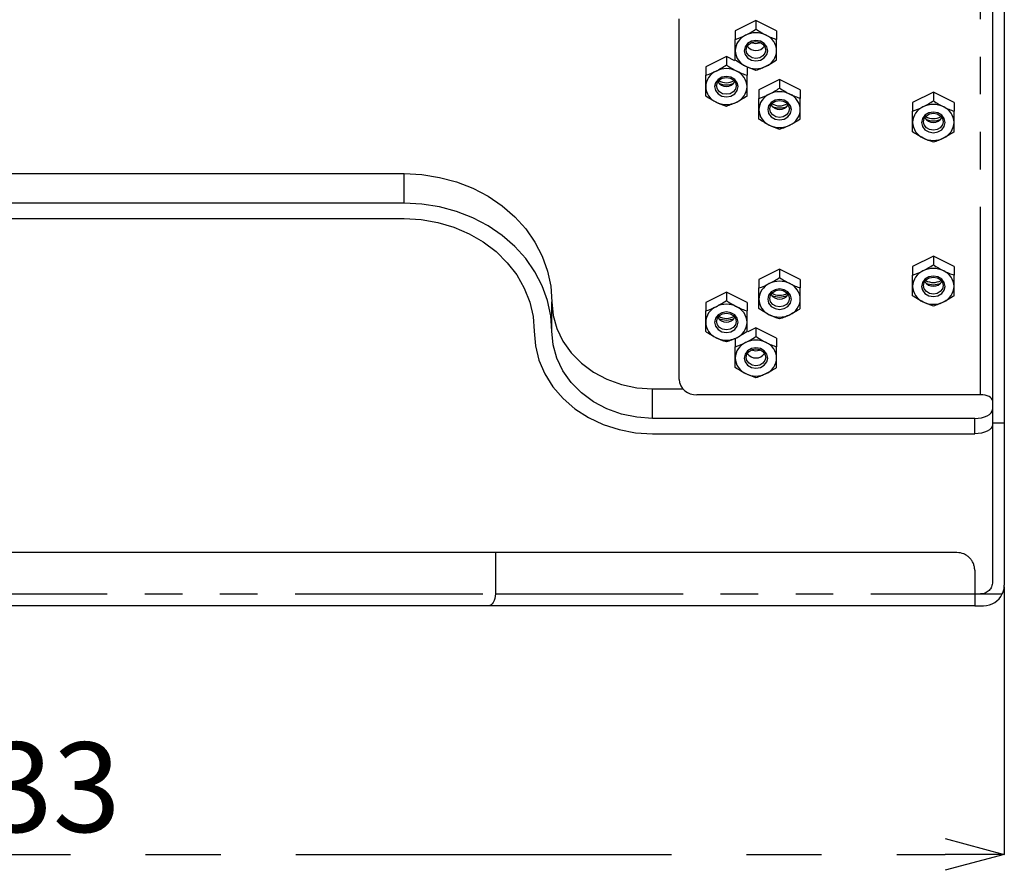
# Model space of a CAD drawing. Extents: x 5 to 415, y 5 to 292.
# Drawn here: x 75 to 109, y 174 to 203 of the extents above; entities that cross this region are included whole.
import ezdxf

# ---------------------------------------------------------------- set-up
doc = ezdxf.new("R2010")
doc.units = 0
doc.header["$PDSIZE"] = -1
doc.linetypes.add('CENTERX2', pattern=[20.32, 12.7, -2.54, 2.54, -2.54])
doc.linetypes.add('PHANTOM', pattern=[12.7, 6.35, -1.27, 1.27, -1.27, 1.27, -1.27])
doc.layers.get('0').update_dxf_attribs({"linetype": 'CONTINUOUS'})
doc.layers.get('DEFPOINTS').update_dxf_attribs({"linetype": 'CONTINUOUS'})
doc.layers.add('中心線', color=11, linetype='CENTERX2')
doc.styles.add('SLDTEXTSTYLE0', font='TXT', dxfattribs={"width": 0.7, "bigfont": 'bigfont'})
doc.styles.get("Standard").update_dxf_attribs({"font": 'msgothic.ttc'})
doc.dimstyles.new('SLDDIMSTYLE0', dxfattribs={"dimtxt": 3.031684, "dimasz": 2, "dimexe": 0, "dimexo": 0.0625, "dimgap": 0.757921, "dimtad": 1, "dimdec": 1, "dimlfac": 5, "dimrnd": 1e-09, "dimzin": 12, "dimtxsty": 'SLDTEXTSTYLE0', "dimblk1": 'OPEN30', "dimblk2": 'OPEN30', "dimsah": 1, "dimcen": 0.09, "dimazin": 3, "dimtfac": 1, "dimtdec": 1, "dimtofl": 0, "dimtmove": 0, "dimatfit": 3, "dimtolj": 1, "dimtzin": 12})

# ---------------------------------------------------------------- blocks, each defined once
blk = doc.blocks.new('_OPEN30')
at = {"color": 0, "linetype": 'BYBLOCK'}
for p, q in [((-1, 0.267949), (0, 0)), ((0, 0), (-1, -0.267949)), ((0, 0), (-1, 0))]:
    blk.add_line(p, q, dxfattribs=at)
blk = doc.blocks.new('_D')
at = {"layer": 'DEFPOINTS', "color": 0}
for p in [(42.102, 184.092), (108.702, 184.092), (108.702, 174.985)]:
    blk.add_point(p, dxfattribs=at)
at = {"layer": '中心線', "color": 0}
for p, q in [((42.102, 184.03), (42.102, 174.985)), ((108.702, 184.03), (108.702, 174.985)), ((44.102, 174.985), (106.702, 174.985))]:
    blk.add_line(p, q, dxfattribs=at)
at = {"layer": '中心線', "color": 0, "xscale": 2, "yscale": 2, "zscale": 2, "rotation": 180}
blk.add_blockref('_OPEN30', (42.102, 174.985), dxfattribs=at)
at = {"layer": '中心線', "color": 0, "xscale": 2, "yscale": 2, "zscale": 2}
blk.add_blockref('_OPEN30', (108.702, 174.985), dxfattribs=at)
at = {"layer": '中心線', "color": 0, "insert": (75.374, 178.775), "char_height": 3.0317, "attachment_point": 2}
blk.add_mtext('\\A1;333', dxfattribs=at)

msp = doc.modelspace()

# ---------------------------------------------------------------- linework, layer by layer
at = {"color": 0, "linetype": 'PHANTOM'}
for p, q in [((107.902158, 190.530231), (107.902158, 229.936757)), ((88.402158, 197.004845), (88.402158, 198.004844)), ((96.802159, 189.730231), (96.802159, 190.730231)), ((107.70216, 189.210616), (107.70216, 189.730231)), ((108.302159, 189.584626), (108.702159, 189.584626)), ((91.488961, 185.192157), (91.488961, 183.792157)), ((59.315357, 183.792157), (91.488961, 183.792157)), ((91.488961, 183.792157), (107.70216, 183.792157)), ((107.902158, 183.792157), (108.634615, 183.792157))]:
    msp.add_line(p, q, dxfattribs=at)
at = {"color": 0, "linetype": 'CONTINUOUS'}
for p, q in [((108.302159, 229.059257), (108.302159, 189.584626)), ((108.702159, 229.059257), (108.702159, 189.584626)), ((97.702159, 191.049846), (97.702159, 203.240227)), ((100.302159, 203.181382), (99.602159, 202.831382)), ((101.00216, 202.831382), (100.302159, 203.181382)), ((100.302159, 203.181382), (100.302159, 202.892642)), ((99.602159, 202.831382), (99.602159, 202.542642)), ((101.00216, 202.831382), (101.00216, 202.542642)), ((99.302158, 201.968946), (98.602158, 201.618946)), ((99.589713, 201.825169), (99.302158, 201.968946)), ((99.302158, 201.968946), (99.302158, 201.680206)), ((98.602158, 201.618946), (98.602158, 201.330206)), ((100.00216, 201.618946), (100.00216, 201.330206)), ((101.102159, 201.189523), (100.402159, 200.839523)), ((101.802159, 200.839523), (101.102159, 201.189523)), ((101.102159, 201.189523), (101.102159, 200.900785)), ((100.402159, 200.839523), (100.402159, 200.550785)), ((101.802159, 200.839523), (101.802159, 200.550785)), ((106.302157, 200.75651), (105.602158, 200.40651)), ((107.00216, 200.40651), (106.302157, 200.75651)), ((106.302157, 200.75651), (106.302157, 200.467772)), ((105.602158, 200.40651), (105.602158, 200.117772)), ((107.00216, 200.40651), (107.00216, 200.117772)), ((62.402159, 198.004844), (88.402158, 198.004844)), ((88.402158, 197.004845), (62.402159, 197.004845)), ((62.402159, 196.485229), (88.402158, 196.485229)), ((106.302157, 195.213948), (105.602158, 194.863948)), ((107.00216, 194.863948), (106.302157, 195.213948)), ((106.302157, 195.213948), (106.302157, 194.925209)), ((105.602158, 194.863948), (105.602158, 194.575209)), ((107.00216, 194.863948), (107.00216, 194.575209)), ((101.102159, 194.780935), (100.402159, 194.430935)), ((101.802159, 194.430935), (101.102159, 194.780935)), ((101.102159, 194.780935), (101.102159, 194.492196)), ((100.402159, 194.430935), (100.402159, 194.142196)), ((101.802159, 194.430935), (101.802159, 194.142196)), ((99.302158, 194.001513), (98.602158, 193.651512)), ((100.00216, 193.651512), (99.302158, 194.001513)), ((99.302158, 194.001513), (99.302158, 193.712773)), ((93.40216, 192.674718), (93.40216, 193.674718)), ((98.602158, 193.651512), (98.602158, 193.362773)), ((100.00216, 193.651512), (100.00216, 193.362773)), ((100.302159, 192.789077), (100.030257, 192.653126)), ((101.00216, 192.439077), (100.302159, 192.789077)), ((100.302159, 192.789077), (100.302159, 192.500338)), ((99.602159, 192.439077), (99.602159, 192.150338)), ((101.00216, 192.439077), (101.00216, 192.150338)), ((96.802159, 190.730231), (97.829089, 190.730231)), ((107.902158, 190.530231), (98.302159, 190.530231)), ((107.70216, 189.730231), (96.802159, 189.730231)), ((108.302159, 189.584626), (108.302159, 184.192157)), ((108.702159, 189.584626), (108.702159, 184.092157)), ((96.802159, 189.210616), (107.70216, 189.210616)), ((91.488961, 185.192157), (59.315357, 185.192157)), ((107.102159, 185.192157), (91.488961, 185.192157)), ((107.70216, 184.592157), (107.70216, 183.792157)), ((107.70216, 183.792157), (107.70216, 183.392157)), ((107.70216, 183.792157), (107.902158, 183.792157)), ((91.254117, 183.392157), (59.550201, 183.392157)), ((107.70216, 183.392157), (91.254117, 183.392157)), ((107.70216, 183.392157), (108.002159, 183.392157))]:
    msp.add_line(p, q, dxfattribs=at)
at = {"color": 0, "linetype": 'CONTINUOUS', "flags": 128}
for points in [[(100.702158, 202.161381), (100.671712, 202.293946), (100.585002, 202.406331), (100.455231, 202.481422), (100.302159, 202.507792), (100.149085, 202.481422), (100.019317, 202.406331), (99.932607, 202.293946), (99.902159, 202.161381), (99.932607, 202.028816), (100.019317, 201.916433), (100.149085, 201.84134), (100.302159, 201.814971), (100.455231, 201.84134), (100.585002, 201.916433), (100.671712, 202.028816), (100.702158, 202.161381)], [(100.632158, 202.185889), (100.607038, 202.076522), (100.535503, 201.983806), (100.428445, 201.921855), (100.302159, 201.900101), (100.175873, 201.921855), (100.068814, 201.983806), (99.997278, 202.076522), (99.972159, 202.185889), (99.997278, 202.295255), (100.068814, 202.387971), (100.175873, 202.449923), (100.302159, 202.471677), (100.428445, 202.449923), (100.535503, 202.387971), (100.607038, 202.295255), (100.632158, 202.185889)], [(100.302159, 202.396671), (100.129952, 202.426336), (100.12624, 202.427683)], [(100.478077, 202.427683), (100.474367, 202.426336), (100.302159, 202.396671)], [(99.702159, 200.948947), (99.671711, 201.081512), (99.585002, 201.193895), (99.455232, 201.268988), (99.302158, 201.295357), (99.149086, 201.268988), (99.019316, 201.193895), (98.932606, 201.081512), (98.902159, 200.948947), (98.932606, 200.81638), (99.019316, 200.703997), (99.149086, 200.628906), (99.302158, 200.602536), (99.455232, 200.628906), (99.585002, 200.703997), (99.671711, 200.81638), (99.702159, 200.948947)], [(99.632159, 200.973453), (99.607039, 200.864088), (99.535504, 200.771371), (99.428444, 200.70942), (99.302158, 200.687665), (99.175874, 200.70942), (99.068813, 200.771371), (98.997279, 200.864088), (98.972159, 200.973453), (98.997279, 201.08282), (99.068813, 201.175537), (99.175874, 201.237487), (99.302158, 201.259241), (99.428444, 201.237487), (99.535504, 201.175537), (99.607039, 201.08282), (99.632159, 200.973453)], [(101.50216, 200.169524), (101.471711, 200.302089), (101.385001, 200.414472), (101.255232, 200.489565), (101.102159, 200.515934), (100.949085, 200.489565), (100.819317, 200.414472), (100.732607, 200.302089), (100.702158, 200.169524), (100.732607, 200.036958), (100.819317, 199.924574), (100.949085, 199.849482), (101.102159, 199.823113), (101.255232, 199.849482), (101.385001, 199.924574), (101.471711, 200.036958), (101.50216, 200.169524)], [(101.43216, 200.19403), (101.40704, 200.084665), (101.335505, 199.991948), (101.228443, 199.929996), (101.102159, 199.908242), (100.975874, 199.929996), (100.868813, 199.991948), (100.797278, 200.084665), (100.772158, 200.19403), (100.797278, 200.303397), (100.868813, 200.396114), (100.975874, 200.458065), (101.102159, 200.479819), (101.228443, 200.458065), (101.335505, 200.396114), (101.40704, 200.303397), (101.43216, 200.19403)], [(106.702158, 199.736511), (106.671709, 199.869076), (106.585002, 199.981459), (106.455231, 200.056552), (106.302157, 200.082921), (106.149087, 200.056552), (106.019316, 199.981459), (105.932606, 199.869076), (105.90216, 199.736511), (105.932606, 199.603946), (106.019316, 199.491561), (106.149087, 199.41647), (106.302157, 199.390101), (106.455231, 199.41647), (106.585002, 199.491561), (106.671709, 199.603946), (106.702158, 199.736511)], [(106.632159, 199.761017), (106.607038, 199.651652), (106.535504, 199.558935), (106.428445, 199.496984), (106.302157, 199.475229), (106.175873, 199.496984), (106.068814, 199.558935), (105.99728, 199.651652), (105.972159, 199.761017), (105.99728, 199.870384), (106.068814, 199.963101), (106.175873, 200.025052), (106.302157, 200.046807), (106.428445, 200.025052), (106.535504, 199.963101), (106.607038, 199.870384), (106.632159, 199.761017)], [(88.402158, 198.004844), (89.004842, 197.973273), (89.598737, 197.879018), (90.175184, 197.723456), (90.725775, 197.508854), (91.242482, 197.238342), (91.717773, 196.915864), (92.144713, 196.546123), (92.517078, 196.13451), (92.829439, 195.687028), (93.07724, 195.210202), (93.256867, 194.710985), (93.365704, 194.196657), (93.40216, 193.674718)], [(93.40216, 192.674718), (93.365704, 193.196656), (93.256867, 193.710985), (93.07724, 194.210202), (92.829439, 194.687028), (92.517078, 195.13451), (92.144713, 195.546123), (91.717773, 195.915863), (91.242482, 196.238343), (90.725775, 196.508855), (90.175184, 196.723457), (89.598737, 196.879019), (89.004842, 196.973274), (88.402158, 197.004845)], [(88.402158, 196.485229), (88.976474, 196.45263), (89.540963, 196.35539), (90.085966, 196.195171), (90.602158, 195.974717), (91.080709, 195.6978), (91.513428, 195.369156), (91.892913, 194.99441), (92.21267, 194.579974), (92.467229, 194.132937), (92.652232, 193.66095), (92.764517, 193.172089), (92.802158, 192.674718)], [(106.702158, 194.193948), (106.671709, 194.326513), (106.585002, 194.438897), (106.455231, 194.513989), (106.302157, 194.540358), (106.149087, 194.513989), (106.019316, 194.438897), (105.932606, 194.326513), (105.90216, 194.193948), (105.932606, 194.061383), (106.019316, 193.948999), (106.149087, 193.873907), (106.302157, 193.847538), (106.455231, 193.873907), (106.585002, 193.948999), (106.671709, 194.061383), (106.702158, 194.193948)], [(106.632159, 194.218455), (106.607038, 194.109089), (106.535504, 194.016372), (106.428445, 193.954421), (106.302157, 193.932667), (106.175873, 193.954421), (106.068814, 194.016372), (105.99728, 194.109089), (105.972159, 194.218455), (105.99728, 194.327821), (106.068814, 194.420538), (106.175873, 194.48249), (106.302157, 194.504244), (106.428445, 194.48249), (106.535504, 194.420538), (106.607038, 194.327821), (106.632159, 194.218455)], [(101.50216, 193.760935), (101.471711, 193.893501), (101.385001, 194.005884), (101.255232, 194.080976), (101.102159, 194.107345), (100.949085, 194.080976), (100.819317, 194.005884), (100.732607, 193.893501), (100.702158, 193.760935), (100.732607, 193.62837), (100.819317, 193.515986), (100.949085, 193.440894), (101.102159, 193.414526), (101.255232, 193.440894), (101.385001, 193.515986), (101.471711, 193.62837), (101.50216, 193.760935)], [(101.43216, 193.785442), (101.40704, 193.676076), (101.335505, 193.583359), (101.228443, 193.521409), (101.102159, 193.499654), (100.975874, 193.521409), (100.868813, 193.583359), (100.797278, 193.676076), (100.772158, 193.785442), (100.797278, 193.894809), (100.868813, 193.987526), (100.975874, 194.049477), (101.102159, 194.071231), (101.228443, 194.049477), (101.335505, 193.987526), (101.40704, 193.894809), (101.43216, 193.785442)], [(101.102159, 193.817612), (100.908894, 193.848899), (100.845236, 193.874535)], [(101.359082, 193.874535), (101.295424, 193.848899), (101.102159, 193.817612)], [(93.40216, 193.674718), (93.444018, 193.214098), (93.568567, 192.764821), (93.772737, 192.337949), (94.051502, 191.943992), (94.397995, 191.592651), (94.803688, 191.292578), (95.258591, 191.051161), (95.751501, 190.874345), (96.270281, 190.766483), (96.802159, 190.730231)], [(99.702159, 192.981513), (99.671711, 193.114078), (99.585002, 193.226462), (99.455232, 193.301554), (99.302158, 193.327923), (99.149086, 193.301554), (99.019316, 193.226462), (98.932606, 193.114078), (98.902159, 192.981513), (98.932606, 192.848947), (99.019316, 192.736564), (99.149086, 192.661472), (99.302158, 192.635102), (99.455232, 192.661472), (99.585002, 192.736564), (99.671711, 192.848947), (99.702159, 192.981513)], [(99.632159, 193.00602), (99.607039, 192.896654), (99.535504, 192.803937), (99.428444, 192.741985), (99.302158, 192.720231), (99.175874, 192.741985), (99.068813, 192.803937), (98.997279, 192.896654), (98.972159, 193.00602), (98.997279, 193.115386), (99.068813, 193.208103), (99.175874, 193.270054), (99.302158, 193.291808), (99.428444, 193.270054), (99.535504, 193.208103), (99.607039, 193.115386), (99.632159, 193.00602)], [(99.302158, 193.038189), (99.108895, 193.069476), (99.045235, 193.095112)], [(99.559082, 193.095112), (99.495423, 193.069476), (99.302158, 193.038189)], [(92.802158, 192.674718), (92.842873, 192.181724), (92.964188, 191.698767), (93.163631, 191.235678), (93.437145, 190.801883), (93.77916, 190.406214), (94.182715, 190.056724), (94.639595, 189.76053), (95.140499, 189.52366), (95.675229, 189.350936), (96.232899, 189.245875), (96.802159, 189.210616)], [(96.802159, 189.730231), (96.270281, 189.766483), (95.751501, 189.874345), (95.258591, 190.051161), (94.803688, 190.292578), (94.397995, 190.592651), (94.051502, 190.943992), (93.772737, 191.337949), (93.568567, 191.764821), (93.444018, 192.214098), (93.40216, 192.674718)], [(100.702158, 191.769077), (100.671712, 191.901643), (100.585002, 192.014026), (100.455231, 192.089118), (100.302159, 192.115487), (100.149085, 192.089118), (100.019317, 192.014026), (99.932607, 191.901643), (99.902159, 191.769077), (99.932607, 191.636512), (100.019317, 191.524128), (100.149085, 191.449036), (100.302159, 191.422666), (100.455231, 191.449036), (100.585002, 191.524128), (100.671712, 191.636512), (100.702158, 191.769077)], [(100.632158, 191.793584), (100.607038, 191.684218), (100.535503, 191.591501), (100.428445, 191.52955), (100.302159, 191.507796), (100.175873, 191.52955), (100.068814, 191.591501), (99.997278, 191.684218), (99.972159, 191.793584), (99.997278, 191.902951), (100.068814, 191.995667), (100.175873, 192.057618), (100.302159, 192.079373), (100.428445, 192.057618), (100.535503, 191.995667), (100.607038, 191.902951), (100.632158, 191.793584)], [(100.302159, 192.004365), (100.129952, 192.034031), (100.12624, 192.035378)], [(100.478077, 192.035378), (100.474367, 192.034031), (100.302159, 192.004365)], [(108.302159, 190.330231), (108.294472, 190.369249), (108.271709, 190.406768), (108.234746, 190.441345), (108.185003, 190.471653), (108.124388, 190.496525), (108.055231, 190.515007), (107.980195, 190.526388), (107.902158, 190.530231)], [(107.70216, 189.730231), (107.819212, 189.735996), (107.931769, 189.753067), (108.035502, 189.78079), (108.126423, 189.818099), (108.201039, 189.86356), (108.256486, 189.915426), (108.290631, 189.971704), (108.302159, 190.030231)], [(108.302159, 189.510616), (108.290631, 189.452089), (108.256486, 189.395811), (108.201039, 189.343945), (108.126423, 189.298484), (108.035502, 189.261175), (107.931769, 189.233452), (107.819212, 189.21638), (107.70216, 189.210616)]]:
    msp.add_lwpolyline(points, dxfattribs=at)
at = {"color": 0, "linetype": 'PHANTOM', "flags": 128}
msp.add_lwpolyline([(91.488961, 183.792157), (91.484449, 183.714121), (91.471084, 183.639084), (91.449382, 183.569929), (91.420177, 183.509315), (91.384589, 183.459569), (91.343987, 183.422605), (91.299932, 183.399843), (91.254117, 183.392157)], dxfattribs=at)
at = {"color": 0, "linetype": 'CONTINUOUS'}
for centre, radius, start, end in [((100.199506, 202.142317), 0.597651, 114.4478736, 178.1720664), ((100.302159, 201.975137), 0.792697, 63.7984287, 116.2015713), ((100.404812, 202.142316), 0.597652, 1.8280629, 65.5522223), ((100.199504, 202.180446), 0.59765, 181.8279983, 245.5522118), ((100.302159, 202.515037), 0.350536, 213.7851627, 326.2148373), ((100.404813, 202.180447), 0.597651, 294.4476922, 358.1718725), ((99.199509, 200.929879), 0.597655, 114.4480817, 178.1717082), ((99.302159, 200.762699), 0.7927, 63.7984588, 116.2015412), ((99.404809, 200.929879), 0.597655, 1.8282918, 65.5519183), ((100.302159, 202.347622), 0.792693, 243.7982736, 296.2017264), ((99.302159, 201.583706), 0.504935, 239.1171947, 300.8828053), ((99.19951, 200.968014), 0.597656, 181.8282272, 245.5518328), ((99.302159, 201.302595), 0.35053, 213.7841305, 326.2158695), ((99.302159, 201.612587), 0.607088, 244.9627934, 295.0372066), ((99.404808, 200.968014), 0.597656, 294.4481672, 358.1717728), ((100.999499, 200.150462), 0.597644, 114.4472755, 178.1722892), ((101.10216, 199.983286), 0.79269, 63.7981788, 116.2018212), ((101.204814, 200.15046), 0.597649, 1.827869, 65.5521159), ((99.302159, 201.135193), 0.7927, 243.7984588, 296.2015412), ((100.9995, 200.188584), 0.597645, 181.8276461, 245.552639), ((101.10216, 200.523173), 0.350532, 213.7841853, 326.2158147), ((101.102159, 200.804289), 0.504941, 239.1174759, 300.8825241), ((101.102159, 200.833162), 0.607085, 244.9627608, 295.0372392), ((101.204813, 200.188586), 0.59765, 294.4479696, 358.1721956), ((106.199514, 199.717438), 0.597661, 114.4482793, 178.1712854), ((106.302159, 199.55027), 0.792693, 63.7982736, 116.2017264), ((106.404804, 199.717438), 0.597661, 1.8287146, 65.5517207), ((106.302159, 200.090167), 0.350536, 213.7851627, 326.2148373), ((106.302159, 200.371264), 0.50493, 239.1169136, 300.8830864), ((106.302159, 200.400154), 0.60709, 244.9628259, 295.0371741), ((101.10216, 200.355765), 0.792695, 243.7983339, 296.2016661), ((106.199519, 199.755585), 0.597666, 181.8288835, 245.5514017), ((106.404799, 199.755585), 0.597666, 294.4485983, 358.1711165), ((106.302159, 199.922755), 0.792697, 243.7984287, 296.2015713), ((106.199514, 194.174876), 0.597661, 114.448322, 178.1713177), ((106.302159, 194.007706), 0.792695, 63.7983512, 116.2016488), ((106.404803, 194.174876), 0.597661, 1.8286823, 65.551678), ((100.999499, 193.741874), 0.597644, 114.4473182, 178.1723215), ((101.10216, 193.574702), 0.792687, 63.7980546, 116.2019454), ((101.204813, 193.741872), 0.597649, 1.8278367, 65.5520732), ((106.199516, 194.213021), 0.597663, 181.828799, 245.5515612), ((106.302159, 194.547604), 0.350536, 213.7851627, 326.2148373), ((106.302159, 194.828697), 0.504925, 239.1165834, 300.8834166), ((106.302159, 194.857583), 0.607082, 244.9624623, 295.0375377), ((106.404801, 194.213021), 0.597663, 294.4484388, 358.171201), ((101.10216, 194.114588), 0.350534, 213.7846986, 326.2153014), ((101.102159, 194.395696), 0.504936, 239.1171457, 300.8828543), ((99.199511, 192.962444), 0.597657, 114.4482412, 178.1716237), ((99.302159, 192.795266), 0.7927, 63.7984588, 116.2015412), ((99.404807, 192.962444), 0.597657, 1.8283763, 65.5517588), ((100.999501, 193.779997), 0.597646, 181.8277952, 245.552565), ((101.204812, 193.779999), 0.597651, 294.4480436, 358.1720465), ((106.302159, 194.38019), 0.792695, 243.7983512, 296.2016488), ((99.302159, 193.335164), 0.350533, 213.784723, 326.215277), ((99.302159, 193.616272), 0.504935, 239.1171947, 300.8828053), ((101.10216, 193.947177), 0.792695, 243.7983339, 296.2016661), ((99.199509, 193.00058), 0.597655, 181.8282595, 245.5518756), ((99.404808, 193.00058), 0.597655, 294.4481244, 358.1717405), ((99.302159, 193.167751), 0.792692, 243.7981795, 296.2018205), ((100.199505, 191.750013), 0.59765, 114.4478309, 178.1720341), ((100.302159, 191.582834), 0.792695, 63.7983512, 116.2016488), ((100.404813, 191.750011), 0.597651, 1.8280952, 65.552265), ((100.302159, 192.122733), 0.350536, 213.7851627, 326.2148373), ((100.199507, 191.788142), 0.597652, 181.8280827, 245.5520523), ((100.404811, 191.788144), 0.597653, 294.4478518, 358.171788), ((100.302159, 191.955319), 0.792695, 243.7983512, 296.2016488), ((98.264658, 191.093146), 0.564163, 184.4018549, 273.8113927), ((108.002159, 184.092157), 0.7, 270, 334.6230665)]:
    msp.add_arc(centre, radius, start, end, dxfattribs=at)
for points, knots in [([(99.952159, 202.686382), (100.011566, 202.716085), (100.070895, 202.748743), (100.187458, 202.817915), (100.245046, 202.854568), (100.302159, 202.892642)], [0, 0, 0, 0, 0.5, 0.5, 1, 1, 1, 1]), ([(99.602159, 202.161382), (99.602159, 202.220561), (99.602159, 202.283562), (99.602159, 202.411427), (99.602159, 202.476617), (99.602159, 202.542642)], [0, 0, 0, 0, 0.5, 0.5, 1, 1, 1, 1]), ([(100.652159, 202.686382), (100.711566, 202.656678), (100.770895, 202.630007), (100.887458, 202.582616), (100.945046, 202.56168), (101.002159, 202.542642)], [0, 0, 0, 0, 0.5, 0.5, 1, 1, 1, 1]), ([(101.002159, 202.161382), (101.002159, 202.220561), (101.002159, 202.283562), (101.002159, 202.411427), (101.002159, 202.476617), (101.002159, 202.542642)], [0, 0, 0, 0, 0.5, 0.5, 1, 1, 1, 1]), ([(99.602159, 201.842642), (99.602159, 201.89008), (99.602159, 201.940424), (99.602159, 202.046412), (99.602159, 202.102237), (99.602159, 202.161382)], [0, 0, 0, 0, 0.5, 0.5, 1, 1, 1, 1]), ([(101.002159, 201.842642), (101.002159, 201.89008), (101.002159, 201.940424), (101.002159, 202.046412), (101.002159, 202.102237), (101.002159, 202.161382)], [0, 0, 0, 0, 0.5, 0.5, 1, 1, 1, 1]), ([(99.952159, 201.636382), (99.892752, 201.666085), (99.833422, 201.698743), (99.71686, 201.767915), (99.659271, 201.804568), (99.602159, 201.842642)], [0, 0, 0, 0, 0.5, 0.5, 1, 1, 1, 1]), ([(98.952159, 201.473946), (99.011566, 201.50365), (99.070895, 201.536308), (99.187458, 201.60548), (99.245046, 201.642132), (99.302159, 201.680207)], [0, 0, 0, 0, 0.5, 0.5, 1, 1, 1, 1]), ([(99.652159, 201.473946), (99.711566, 201.444243), (99.770895, 201.417571), (99.887458, 201.370181), (99.945046, 201.349244), (100.002159, 201.330207)], [0, 0, 0, 0, 0.5, 0.5, 1, 1, 1, 1]), ([(100.652159, 201.636382), (100.592752, 201.606678), (100.533422, 201.580007), (100.41686, 201.532616), (100.359271, 201.51168), (100.302159, 201.492642)], [0, 0, 0, 0, 0.5, 0.5, 1, 1, 1, 1]), ([(98.602159, 200.948946), (98.602159, 201.008126), (98.602159, 201.071126), (98.602159, 201.198991), (98.602159, 201.264182), (98.602159, 201.330207)], [0, 0, 0, 0, 0.5, 0.5, 1, 1, 1, 1]), ([(100.002159, 200.948946), (100.002159, 201.008126), (100.002159, 201.071126), (100.002159, 201.198991), (100.002159, 201.264182), (100.002159, 201.330207)], [0, 0, 0, 0, 0.5, 0.5, 1, 1, 1, 1]), ([(98.602159, 200.630207), (98.602159, 200.677644), (98.602159, 200.727989), (98.602159, 200.833976), (98.602159, 200.889802), (98.602159, 200.948946)], [0, 0, 0, 0, 0.5, 0.5, 1, 1, 1, 1]), ([(100.002159, 200.630207), (100.002159, 200.677644), (100.002159, 200.727989), (100.002159, 200.833976), (100.002159, 200.889802), (100.002159, 200.948946)], [0, 0, 0, 0, 0.5, 0.5, 1, 1, 1, 1]), ([(100.752159, 200.694523), (100.811566, 200.724227), (100.870895, 200.756885), (100.987458, 200.826057), (101.045046, 200.862709), (101.102159, 200.900784)], [0, 0, 0, 0, 0.5, 0.5, 1, 1, 1, 1]), ([(98.952159, 200.423946), (98.892752, 200.45365), (98.833422, 200.486308), (98.71686, 200.55548), (98.659271, 200.592132), (98.602159, 200.630207)], [0, 0, 0, 0, 0.5, 0.5, 1, 1, 1, 1]), ([(100.402159, 200.169523), (100.402159, 200.228703), (100.402159, 200.291703), (100.402159, 200.419568), (100.402159, 200.484759), (100.402159, 200.550784)], [0, 0, 0, 0, 0.5, 0.5, 1, 1, 1, 1]), ([(101.452159, 200.694523), (101.511566, 200.66482), (101.570895, 200.638148), (101.687458, 200.590758), (101.745046, 200.569822), (101.802159, 200.550784)], [0, 0, 0, 0, 0.5, 0.5, 1, 1, 1, 1]), ([(101.802159, 200.169523), (101.802159, 200.228703), (101.802159, 200.291703), (101.802159, 200.419568), (101.802159, 200.484759), (101.802159, 200.550784)], [0, 0, 0, 0, 0.5, 0.5, 1, 1, 1, 1]), ([(105.952159, 200.261511), (106.011566, 200.291214), (106.070895, 200.323872), (106.187458, 200.393044), (106.245046, 200.429696), (106.302159, 200.467771)], [0, 0, 0, 0, 0.5, 0.5, 1, 1, 1, 1]), ([(99.652159, 200.423946), (99.592752, 200.394243), (99.533422, 200.367571), (99.41686, 200.320181), (99.359271, 200.299244), (99.302159, 200.280207)], [0, 0, 0, 0, 0.5, 0.5, 1, 1, 1, 1]), ([(100.402159, 199.850784), (100.402159, 199.898221), (100.402159, 199.948566), (100.402159, 200.054553), (100.402159, 200.110379), (100.402159, 200.169523)], [0, 0, 0, 0, 0.5, 0.5, 1, 1, 1, 1]), ([(101.802159, 199.850784), (101.802159, 199.898221), (101.802159, 199.948566), (101.802159, 200.054553), (101.802159, 200.110379), (101.802159, 200.169523)], [0, 0, 0, 0, 0.5, 0.5, 1, 1, 1, 1]), ([(106.652159, 200.261511), (106.711566, 200.231807), (106.770895, 200.205136), (106.887458, 200.157745), (106.945046, 200.136809), (107.002159, 200.117771)], [0, 0, 0, 0, 0.5, 0.5, 1, 1, 1, 1]), ([(100.752159, 199.644523), (100.692752, 199.674227), (100.633422, 199.706885), (100.51686, 199.776057), (100.459271, 199.812709), (100.402159, 199.850784)], [0, 0, 0, 0, 0.5, 0.5, 1, 1, 1, 1]), ([(105.602159, 199.736511), (105.602159, 199.79569), (105.602159, 199.85869), (105.602159, 199.986556), (105.602159, 200.051746), (105.602159, 200.117771)], [0, 0, 0, 0, 0.5, 0.5, 1, 1, 1, 1]), ([(107.002159, 199.736511), (107.002159, 199.79569), (107.002159, 199.85869), (107.002159, 199.986556), (107.002159, 200.051746), (107.002159, 200.117771)], [0, 0, 0, 0, 0.5, 0.5, 1, 1, 1, 1]), ([(101.452159, 199.644523), (101.392752, 199.61482), (101.333422, 199.588148), (101.21686, 199.540758), (101.159271, 199.519822), (101.102159, 199.500784)], [0, 0, 0, 0, 0.5, 0.5, 1, 1, 1, 1]), ([(105.602159, 199.417771), (105.602159, 199.465209), (105.602159, 199.515553), (105.602159, 199.62154), (105.602159, 199.677366), (105.602159, 199.736511)], [0, 0, 0, 0, 0.5, 0.5, 1, 1, 1, 1]), ([(107.002159, 199.417771), (107.002159, 199.465209), (107.002159, 199.515553), (107.002159, 199.62154), (107.002159, 199.677366), (107.002159, 199.736511)], [0, 0, 0, 0, 0.5, 0.5, 1, 1, 1, 1]), ([(105.952159, 199.211511), (105.892752, 199.241214), (105.833422, 199.273872), (105.71686, 199.343044), (105.659271, 199.379696), (105.602159, 199.417771)], [0, 0, 0, 0, 0.5, 0.5, 1, 1, 1, 1]), ([(106.652159, 199.211511), (106.592752, 199.181807), (106.533422, 199.155136), (106.41686, 199.107745), (106.359271, 199.086809), (106.302159, 199.067771)], [0, 0, 0, 0, 0.5, 0.5, 1, 1, 1, 1]), ([(105.952159, 194.718948), (106.011566, 194.748652), (106.070895, 194.78131), (106.187458, 194.850481), (106.245046, 194.887134), (106.302159, 194.925209)], [0, 0, 0, 0, 0.5, 0.5, 1, 1, 1, 1]), ([(100.752159, 194.285935), (100.811566, 194.315639), (100.870895, 194.348297), (100.987458, 194.417469), (101.045046, 194.454121), (101.102159, 194.492196)], [0, 0, 0, 0, 0.5, 0.5, 1, 1, 1, 1]), ([(105.602159, 194.193948), (105.602159, 194.253127), (105.602159, 194.316128), (105.602159, 194.443993), (105.602159, 194.509184), (105.602159, 194.575209)], [0, 0, 0, 0, 0.5, 0.5, 1, 1, 1, 1]), ([(106.652159, 194.718948), (106.711566, 194.689245), (106.770895, 194.662573), (106.887458, 194.615183), (106.945046, 194.594246), (107.002159, 194.575209)], [0, 0, 0, 0, 0.5, 0.5, 1, 1, 1, 1]), ([(107.002159, 194.193948), (107.002159, 194.253127), (107.002159, 194.316128), (107.002159, 194.443993), (107.002159, 194.509184), (107.002159, 194.575209)], [0, 0, 0, 0, 0.5, 0.5, 1, 1, 1, 1]), ([(100.402159, 193.760935), (100.402159, 193.820115), (100.402159, 193.883115), (100.402159, 194.01098), (100.402159, 194.076171), (100.402159, 194.142196)], [0, 0, 0, 0, 0.5, 0.5, 1, 1, 1, 1]), ([(101.452159, 194.285935), (101.511566, 194.256232), (101.570895, 194.22956), (101.687458, 194.18217), (101.745046, 194.161234), (101.802159, 194.142196)], [0, 0, 0, 0, 0.5, 0.5, 1, 1, 1, 1]), ([(101.802159, 193.760935), (101.802159, 193.820115), (101.802159, 193.883115), (101.802159, 194.01098), (101.802159, 194.076171), (101.802159, 194.142196)], [0, 0, 0, 0, 0.5, 0.5, 1, 1, 1, 1]), ([(105.602159, 193.875209), (105.602159, 193.922646), (105.602159, 193.972991), (105.602159, 194.078978), (105.602159, 194.134804), (105.602159, 194.193948)], [0, 0, 0, 0, 0.5, 0.5, 1, 1, 1, 1]), ([(107.002159, 193.875209), (107.002159, 193.922646), (107.002159, 193.972991), (107.002159, 194.078978), (107.002159, 194.134804), (107.002159, 194.193948)], [0, 0, 0, 0, 0.5, 0.5, 1, 1, 1, 1]), ([(105.952159, 193.668948), (105.892752, 193.698652), (105.833422, 193.73131), (105.71686, 193.800481), (105.659271, 193.837134), (105.602159, 193.875209)], [0, 0, 0, 0, 0.5, 0.5, 1, 1, 1, 1]), ([(98.952159, 193.506512), (99.011566, 193.536216), (99.070895, 193.568874), (99.187458, 193.638046), (99.245046, 193.674698), (99.302159, 193.712773)], [0, 0, 0, 0, 0.5, 0.5, 1, 1, 1, 1]), ([(99.652159, 193.506512), (99.711566, 193.476809), (99.770895, 193.450138), (99.887458, 193.402747), (99.945046, 193.381811), (100.002159, 193.362773)], [0, 0, 0, 0, 0.5, 0.5, 1, 1, 1, 1]), ([(100.402159, 193.442196), (100.402159, 193.489633), (100.402159, 193.539978), (100.402159, 193.645965), (100.402159, 193.701791), (100.402159, 193.760935)], [0, 0, 0, 0, 0.5, 0.5, 1, 1, 1, 1]), ([(101.802159, 193.442196), (101.802159, 193.489633), (101.802159, 193.539978), (101.802159, 193.645965), (101.802159, 193.701791), (101.802159, 193.760935)], [0, 0, 0, 0, 0.5, 0.5, 1, 1, 1, 1]), ([(106.652159, 193.668948), (106.592752, 193.639245), (106.533422, 193.612573), (106.41686, 193.565183), (106.359271, 193.544246), (106.302159, 193.525209)], [0, 0, 0, 0, 0.5, 0.5, 1, 1, 1, 1]), ([(98.602159, 192.981512), (98.602159, 193.040692), (98.602159, 193.103692), (98.602159, 193.231557), (98.602159, 193.296748), (98.602159, 193.362773)], [0, 0, 0, 0, 0.5, 0.5, 1, 1, 1, 1]), ([(100.002159, 192.981512), (100.002159, 193.040692), (100.002159, 193.103692), (100.002159, 193.231557), (100.002159, 193.296748), (100.002159, 193.362773)], [0, 0, 0, 0, 0.5, 0.5, 1, 1, 1, 1]), ([(100.752159, 193.235935), (100.692752, 193.265639), (100.633422, 193.298297), (100.51686, 193.367469), (100.459271, 193.404121), (100.402159, 193.442196)], [0, 0, 0, 0, 0.5, 0.5, 1, 1, 1, 1]), ([(101.452159, 193.235935), (101.392752, 193.206232), (101.333422, 193.17956), (101.21686, 193.13217), (101.159271, 193.111234), (101.102159, 193.092196)], [0, 0, 0, 0, 0.5, 0.5, 1, 1, 1, 1]), ([(98.602159, 192.662773), (98.602159, 192.71021), (98.602159, 192.760555), (98.602159, 192.866542), (98.602159, 192.922368), (98.602159, 192.981512)], [0, 0, 0, 0, 0.5, 0.5, 1, 1, 1, 1]), ([(100.002159, 192.662773), (100.002159, 192.71021), (100.002159, 192.760555), (100.002159, 192.866542), (100.002159, 192.922368), (100.002159, 192.981512)], [0, 0, 0, 0, 0.5, 0.5, 1, 1, 1, 1]), ([(98.952159, 192.456512), (98.892752, 192.486216), (98.833422, 192.518874), (98.71686, 192.588046), (98.659271, 192.624698), (98.602159, 192.662773)], [0, 0, 0, 0, 0.5, 0.5, 1, 1, 1, 1]), ([(99.952159, 192.294077), (100.011566, 192.32378), (100.070895, 192.356439), (100.187458, 192.42561), (100.245046, 192.462263), (100.302159, 192.500338)], [0, 0, 0, 0, 0.5, 0.5, 1, 1, 1, 1]), ([(99.652159, 192.456512), (99.592752, 192.426809), (99.533422, 192.400138), (99.41686, 192.352747), (99.359271, 192.331811), (99.302159, 192.312773)], [0, 0, 0, 0, 0.5, 0.5, 1, 1, 1, 1]), ([(99.602159, 191.769077), (99.602159, 191.828256), (99.602159, 191.891257), (99.602159, 192.019122), (99.602159, 192.084312), (99.602159, 192.150338)], [0, 0, 0, 0, 0.5, 0.5, 1, 1, 1, 1]), ([(100.652159, 192.294077), (100.711566, 192.264373), (100.770895, 192.237702), (100.887458, 192.190312), (100.945046, 192.169375), (101.002159, 192.150338)], [0, 0, 0, 0, 0.5, 0.5, 1, 1, 1, 1]), ([(101.002159, 191.769077), (101.002159, 191.828256), (101.002159, 191.891257), (101.002159, 192.019122), (101.002159, 192.084312), (101.002159, 192.150338)], [0, 0, 0, 0, 0.5, 0.5, 1, 1, 1, 1]), ([(99.602159, 191.450338), (99.602159, 191.497775), (99.602159, 191.548119), (99.602159, 191.654107), (99.602159, 191.709933), (99.602159, 191.769077)], [0, 0, 0, 0, 0.5, 0.5, 1, 1, 1, 1]), ([(101.002159, 191.450338), (101.002159, 191.497775), (101.002159, 191.548119), (101.002159, 191.654107), (101.002159, 191.709933), (101.002159, 191.769077)], [0, 0, 0, 0, 0.5, 0.5, 1, 1, 1, 1]), ([(99.952159, 191.244077), (99.892752, 191.27378), (99.833422, 191.306439), (99.71686, 191.37561), (99.659271, 191.412263), (99.602159, 191.450338)], [0, 0, 0, 0, 0.5, 0.5, 1, 1, 1, 1]), ([(100.652159, 191.244077), (100.592752, 191.214373), (100.533422, 191.187702), (100.41686, 191.140312), (100.359271, 191.119375), (100.302159, 191.100338)], [0, 0, 0, 0, 0.5, 0.5, 1, 1, 1, 1]), ([(107.702159, 184.592157), (107.702159, 184.631775), (107.698273, 184.670732), (107.683049, 184.747375), (107.671527, 184.785459), (107.641441, 184.85809), (107.62303, 184.89254), (107.579533, 184.957739), (107.554214, 184.988613), (107.498905, 185.043957), (107.468727, 185.068794), (107.403204, 185.112663), (107.368305, 185.131315), (107.260102, 185.176242), (107.181376, 185.192157), (107.102159, 185.192157)], [0, 0, 0, 0, 0.125, 0.125, 0.25, 0.25, 0.375, 0.375, 0.5, 0.5, 0.625, 0.625, 0.75, 0.75, 1, 1, 1, 1]), ([(108.302159, 184.192157), (108.302159, 184.165759), (108.299571, 184.139798), (108.289429, 184.088717), (108.281752, 184.063332), (108.261703, 184.014915), (108.249433, 183.991949), (108.220441, 183.948479), (108.203564, 183.927893), (108.148259, 183.872539), (108.103673, 183.842723), (108.007481, 183.802774), (107.954987, 183.792157), (107.902159, 183.792157)], [0, 0, 0, 0, 0.125, 0.125, 0.25, 0.25, 0.375, 0.375, 0.5, 0.5, 0.75, 0.75, 1, 1, 1, 1]), ([(108.634614, 183.792157), (108.656929, 183.8392), (108.67364, 183.887818), (108.696284, 183.988083), (108.702159, 184.040107), (108.702159, 184.092157)], [0, 0, 0, 0, 0.5, 0.5, 1, 1, 1, 1])]:
    msp.add_open_spline(points, degree=3, knots=knots, dxfattribs=at)
for points in [[(100.302159, 202.892642), (100.416669, 202.816302), (100.532899, 202.746012), (100.652159, 202.686382)], [(99.602159, 202.542642), (99.716669, 202.580813), (99.832899, 202.626752), (99.952159, 202.686382)], [(101.002159, 201.842642), (100.887648, 201.766302), (100.771419, 201.696012), (100.652159, 201.636382)], [(98.602159, 201.330207), (98.716669, 201.368377), (98.832899, 201.414316), (98.952159, 201.473946)], [(99.302159, 201.680207), (99.416669, 201.603867), (99.532899, 201.533576), (99.652159, 201.473946)], [(100.302159, 201.492642), (100.187648, 201.530813), (100.071419, 201.576752), (99.952159, 201.636382)], [(101.102159, 200.900784), (101.216669, 200.824444), (101.332899, 200.754153), (101.452159, 200.694523)], [(100.002159, 200.630207), (99.887648, 200.553867), (99.771419, 200.483576), (99.652159, 200.423946)], [(100.402159, 200.550784), (100.516669, 200.588954), (100.632899, 200.634893), (100.752159, 200.694523)], [(106.302159, 200.467771), (106.416669, 200.391431), (106.532899, 200.32114), (106.652159, 200.261511)], [(99.302159, 200.280207), (99.187648, 200.318377), (99.071419, 200.364316), (98.952159, 200.423946)], [(105.602159, 200.117771), (105.716669, 200.155942), (105.832899, 200.201881), (105.952159, 200.261511)], [(101.802159, 199.850784), (101.687648, 199.774444), (101.571419, 199.704153), (101.452159, 199.644523)], [(101.102159, 199.500784), (100.987648, 199.538954), (100.871419, 199.584893), (100.752159, 199.644523)], [(106.302159, 199.067771), (106.187648, 199.105942), (106.071419, 199.151881), (105.952159, 199.211511)], [(107.002159, 199.417771), (106.887648, 199.341431), (106.771419, 199.27114), (106.652159, 199.211511)], [(106.302159, 194.925209), (106.416669, 194.848868), (106.532899, 194.778578), (106.652159, 194.718948)], [(101.102159, 194.492196), (101.216669, 194.415856), (101.332899, 194.345565), (101.452159, 194.285935)], [(105.602159, 194.575209), (105.716669, 194.613379), (105.832899, 194.659318), (105.952159, 194.718948)], [(100.402159, 194.142196), (100.516669, 194.180366), (100.632899, 194.226306), (100.752159, 194.285935)], [(107.002159, 193.875209), (106.887648, 193.798868), (106.771419, 193.728578), (106.652159, 193.668948)], [(98.602159, 193.362773), (98.716669, 193.400943), (98.832899, 193.446883), (98.952159, 193.506512)], [(99.302159, 193.712773), (99.416669, 193.636433), (99.532899, 193.566142), (99.652159, 193.506512)], [(106.302159, 193.525209), (106.187648, 193.563379), (106.071419, 193.609318), (105.952159, 193.668948)], [(101.102159, 193.092196), (100.987648, 193.130366), (100.871419, 193.176306), (100.752159, 193.235935)], [(101.802159, 193.442196), (101.687648, 193.365856), (101.571419, 193.295565), (101.452159, 193.235935)], [(100.002159, 192.662773), (99.887648, 192.586433), (99.771419, 192.516142), (99.652159, 192.456512)], [(100.302159, 192.500338), (100.416669, 192.423997), (100.532899, 192.353707), (100.652159, 192.294077)], [(99.302159, 192.312773), (99.187648, 192.350943), (99.071419, 192.396883), (98.952159, 192.456512)], [(99.602159, 192.150338), (99.716669, 192.188508), (99.832899, 192.234447), (99.952159, 192.294077)], [(100.302159, 191.100338), (100.187648, 191.138508), (100.071419, 191.184447), (99.952159, 191.244077)], [(101.002159, 191.450338), (100.887648, 191.373997), (100.771419, 191.303707), (100.652159, 191.244077)]]:
    msp.add_open_spline(points, degree=3, dxfattribs=at)

# ---------------------------------------------------------------- dimensions: what is measured, and where the dimension line sits
at = {"layer": '中心線', "color": 0}
dim = msp.add_linear_dim(base=(108.702159, 174.985151), p1=(42.102159, 184.092157), p2=(108.702159, 184.092157), dimstyle='SLDDIMSTYLE0', override={"dimtxsty": 'STANDARD'}, dxfattribs=at)
dim.commit()
dim.dimension.update_dxf_attribs({"geometry": '_D', "text_midpoint": (75.37356, 174.985151), "dimtype": 160})

doc.saveas('drawing.dxf')
